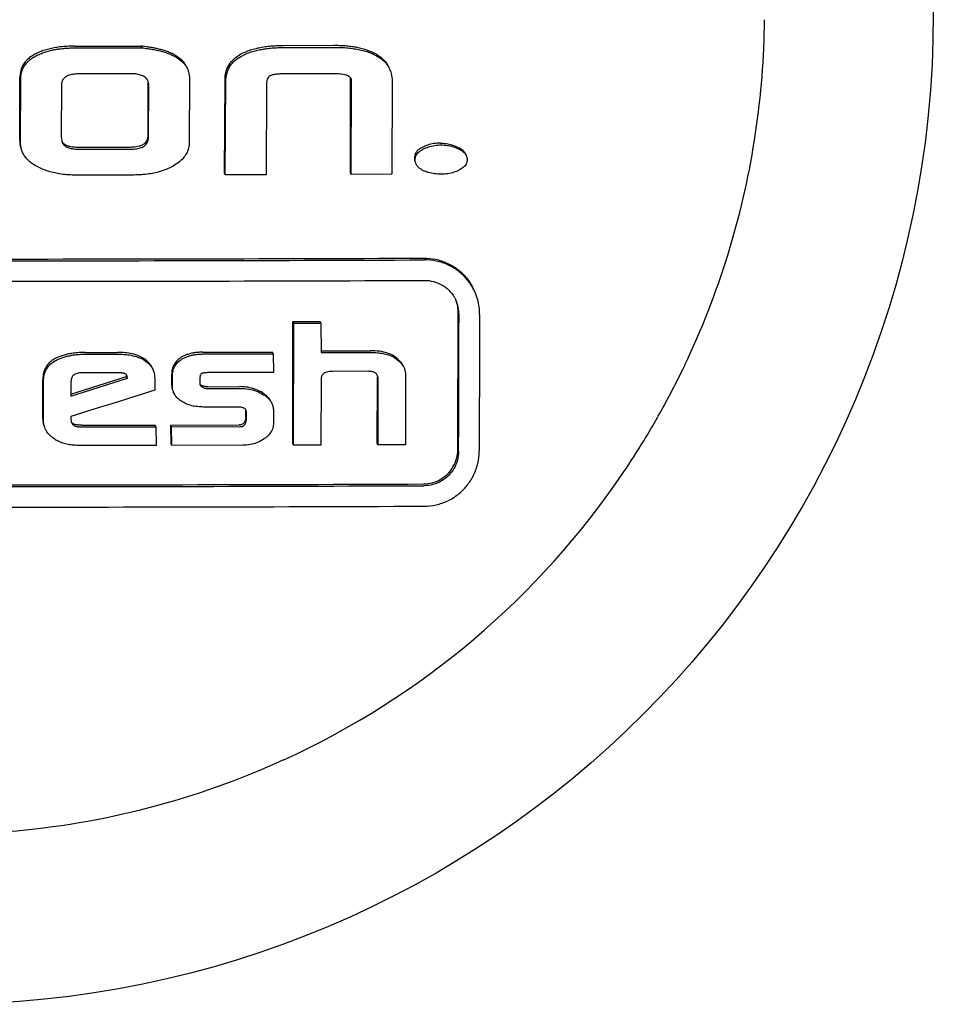
# Model space of a CAD drawing. Units: millimetres. Extents: x 8652 to 12633, y 66 to 5574.
# Drawn here: x 11566 to 11580, y 4154 to 4169 of the extents above; entities that cross this region are included whole.
import ezdxf

# ---------------------------------------------------------------- set-up
doc = ezdxf.new("R2010")
doc.units = ezdxf.units.MM

msp = doc.modelspace()

# ---------------------------------------------------------------- linework, layer by layer
for p, q in [((11567.149, 4168.222), (11568.116, 4168.223)), ((11567.16, 4168.196), (11568.128, 4168.198)), ((11568.128, 4168.198), (11568.116, 4168.223)), ((11570.914, 4168.23), (11570.179, 4168.228)), ((11570.19, 4168.202), (11570.926, 4168.204)), ((11567.962, 4167.821), (11567.221, 4167.82)), ((11570.92, 4167.821), (11570.195, 4167.819)), ((11566.348, 4166.848), (11566.35, 4167.769)), ((11566.36, 4166.822), (11566.362, 4167.744)), ((11568.213, 4167.675), (11568.211, 4166.932)), ((11568.816, 4167.75), (11568.814, 4166.826)), ((11569.326, 4166.376), (11569.334, 4167.732)), ((11569.338, 4166.351), (11569.346, 4167.707)), ((11569.937, 4167.671), (11569.934, 4166.352)), ((11571.157, 4166.381), (11571.16, 4167.754)), ((11571.168, 4166.356), (11571.172, 4167.729)), ((11571.763, 4167.711), (11571.76, 4166.358)), ((11566.953, 4167.648), (11566.952, 4166.919)), ((11568.223, 4166.907), (11568.224, 4167.65)), ((11567.959, 4166.75), (11567.207, 4166.749)), ((11567.219, 4166.724), (11567.97, 4166.725)), ((11569.338, 4166.351), (11569.326, 4166.376)), ((11571.168, 4166.356), (11571.157, 4166.381)), ((11568.01, 4166.348), (11567.161, 4166.347)), ((11569.934, 4166.352), (11569.338, 4166.351)), ((11571.76, 4166.358), (11571.168, 4166.356)), ((11570.318, 4162.446), (11570.32, 4164.218)), ((11570.32, 4164.218), (11570.717, 4164.219)), ((11570.332, 4164.192), (11570.32, 4164.218)), ((11570.329, 4162.421), (11570.332, 4164.192)), ((11570.332, 4164.192), (11570.729, 4164.193)), ((11570.729, 4164.193), (11570.717, 4164.219)), ((11570.729, 4164.193), (11570.731, 4163.765)), ((11567.304, 4163.768), (11567.771, 4163.769)), ((11567.316, 4163.743), (11567.783, 4163.744)), ((11569.012, 4163.771), (11570.025, 4163.774)), ((11569.024, 4163.746), (11570.036, 4163.748)), ((11570.036, 4163.748), (11570.025, 4163.774)), ((11570.036, 4163.748), (11570.039, 4163.478)), ((11570.731, 4163.791), (11571.448, 4163.793)), ((11570.731, 4163.765), (11571.46, 4163.767)), ((11566.682, 4162.804), (11566.684, 4163.372)), ((11567.089, 4163.133), (11567.913, 4163.392)), ((11567.09, 4163.162), (11567.901, 4163.417)), ((11567.768, 4163.473), (11567.256, 4163.472)), ((11567.913, 4163.392), (11567.901, 4163.417)), ((11568.311, 4163.39), (11568.313, 4163.22)), ((11568.558, 4163.291), (11568.558, 4163.453)), ((11568.569, 4163.265), (11568.57, 4163.428)), ((11568.967, 4163.382), (11568.967, 4163.318)), ((11570.039, 4163.478), (11569.113, 4163.475)), ((11570.73, 4163.379), (11570.727, 4162.422)), ((11571.418, 4163.494), (11570.9, 4163.492)), ((11571.548, 4162.45), (11571.551, 4163.4)), ((11571.559, 4162.425), (11571.562, 4163.374)), ((11571.96, 4163.435), (11571.957, 4162.426)), ((11566.694, 4162.778), (11566.695, 4163.346)), ((11567.093, 4163.342), (11567.089, 4163.133)), ((11569.005, 4163.264), (11568.993, 4163.289)), ((11569.08, 4163.27), (11569.543, 4163.271)), ((11569.091, 4163.244), (11569.554, 4163.245)), ((11568.586, 4163.184), (11568.583, 4163.191)), ((11569.505, 4162.974), (11569.087, 4162.974)), ((11567.092, 4162.835), (11567.091, 4162.803)), ((11567.091, 4162.803), (11567.098, 4162.766)), ((11569.635, 4162.833), (11569.635, 4162.909)), ((11569.646, 4162.808), (11569.647, 4162.884)), ((11570.037, 4162.924), (11570.037, 4162.725)), ((11567.249, 4162.711), (11568.317, 4162.712)), ((11567.26, 4162.685), (11568.329, 4162.687)), ((11568.329, 4162.687), (11568.317, 4162.712)), ((11568.329, 4162.687), (11568.331, 4162.416)), ((11568.545, 4162.713), (11569.541, 4162.715)), ((11568.557, 4162.687), (11568.545, 4162.713)), ((11568.548, 4162.442), (11568.545, 4162.713)), ((11568.557, 4162.687), (11569.553, 4162.689)), ((11568.56, 4162.417), (11568.557, 4162.687)), ((11568.331, 4162.416), (11567.242, 4162.415)), ((11568.56, 4162.417), (11568.548, 4162.442)), ((11569.593, 4162.419), (11568.56, 4162.417)), ((11570.329, 4162.421), (11570.318, 4162.446)), ((11570.727, 4162.422), (11570.329, 4162.421)), ((11571.559, 4162.425), (11571.548, 4162.45)), ((11571.957, 4162.426), (11571.559, 4162.425))]:
    msp.add_line(p, q)
msp.add_circle((11565.235, 4168.69), 14.4)
for centre, radius, start, end in [((11565.302, 4168.709), 11.878, 351.5319, 359.5058), ((11568.003, 4167.676), 0.21, 359.8588, 2.6776), ((11565.263, 4168.712), 11.917, 335.0096, 351.5456), ((11565.234, 5948.929), 1783.803, 269.775184, 270.224676), ((11565.246, 5955.217), 1790.117, 269.775977, 270.223884), ((11565.245, 5955.051), 1790.249, 269.775996, 270.22387), ((11572.231, 4164.347), 0.495, 359.8122, 21.3236), ((11572.242, 4164.321), 0.495, 359.8107, 24.5648), ((11572.245, 4164.324), 0.792, 359.814, 24.5535), ((11565.216, 4168.733), 11.969, 334.186, 335.0129), ((11565.199, 4168.741), 11.987, 330.4786, 334.1855), ((11567.762, 4163.419), 0.139, 2.0064, 4.4855), ((11567.74, 4163.418), 0.161, 359.7875, 2.0049), ((11571.408, 4163.4), 0.143, 359.8007, 4.1022), ((11569.014, 4163.312), 0.0467, 205.0605, 212.3161), ((11568.738, 4163.256), 0.168, 194.0386, 202.6606), ((11569.572, 4162.882), 0.0853, 59.4623, 64.8369), ((11569.505, 4162.912), 0.13, 3.3989, 7.6678), ((11569.477, 4162.91), 0.158, 359.743, 3.3953), ((11565.202, 4168.739), 11.984, 328.5256, 330.479), ((11565.225, 4168.725), 11.957, 325.9239, 328.5261), ((11565.215, 4168.736), 11.972, 294.5543, 325.9065), ((11565.223, 5943.21), 1781.368, 269.77488, 270.224986), ((11565.235, 5949.507), 1787.69, 269.775676, 270.224191), ((11565.234, 5949.111), 1787.592, 269.775663, 270.224202), ((11565.212, 4168.74), 11.976, 274.6185, 294.5596)]:
    msp.add_arc(centre, radius, start, end)
for points, start_tangent, end_tangent in [([(11566.586, 4168.112), (11566.522, 4168.076), (11566.464, 4168.031), (11566.418, 4167.981), (11566.382, 4167.921), (11566.358, 4167.847), (11566.35, 4167.769)], (-0.892562, -0.450924), (-0.002075, -0.999998)), ([(11567.149, 4168.222), (11567.056, 4168.22), (11566.97, 4168.214), (11566.888, 4168.204), (11566.81, 4168.189), (11566.733, 4168.17), (11566.658, 4168.145), (11566.586, 4168.112)], (-0.999999, -0.001066), (-0.892562, -0.450924)), ([(11566.597, 4168.087), (11566.662, 4168.116), (11566.728, 4168.14), (11566.797, 4168.158), (11566.865, 4168.173), (11566.935, 4168.183), (11567.006, 4168.19), (11567.08, 4168.195), (11567.16, 4168.196)], (0.892563, 0.450922), (0.999999, 0.001063)), ([(11568.605, 4168.091), (11568.55, 4168.119), (11568.492, 4168.143), (11568.432, 4168.163), (11568.372, 4168.179), (11568.312, 4168.193), (11568.25, 4168.204), (11568.185, 4168.214), (11568.116, 4168.223)], (-0.868931, 0.494933), (-0.993458, 0.114202)), ([(11568.128, 4168.198), (11568.209, 4168.187), (11568.285, 4168.175), (11568.356, 4168.16), (11568.424, 4168.143), (11568.49, 4168.122), (11568.555, 4168.097), (11568.617, 4168.066)], (0.993457, -0.114207), (0.868929, -0.494937)), ([(11568.773, 4167.923), (11568.751, 4167.961), (11568.711, 4168.011), (11568.661, 4168.054), (11568.605, 4168.091)], (-0.433948, 0.900938), (-0.868931, 0.494933)), ([(11569.334, 4167.732), (11569.348, 4167.846), (11569.392, 4167.951), (11569.466, 4168.038), (11569.561, 4168.103)], (0.005878, 0.999983), (0.88183, 0.471567)), ([(11570.179, 4168.228), (11570.077, 4168.225), (11569.982, 4168.218), (11569.893, 4168.207), (11569.806, 4168.19), (11569.722, 4168.168), (11569.64, 4168.139), (11569.561, 4168.103)], (-0.999996, -0.002769), (-0.88183, -0.471567)), ([(11569.573, 4168.077), (11569.643, 4168.111), (11569.716, 4168.138), (11569.791, 4168.159), (11569.867, 4168.175), (11569.943, 4168.187), (11570.021, 4168.195), (11570.103, 4168.2), (11570.19, 4168.202)], (0.881834, 0.47156), (0.999996, 0.00276)), ([(11571.525, 4168.108), (11571.455, 4168.141), (11571.383, 4168.168), (11571.309, 4168.189), (11571.234, 4168.205), (11571.159, 4168.216), (11571.081, 4168.224), (11571, 4168.228), (11570.914, 4168.23)], (-0.880176, 0.474647), (-0.999995, -0.003184)), ([(11570.926, 4168.204), (11571.027, 4168.203), (11571.12, 4168.196), (11571.209, 4168.185), (11571.295, 4168.169), (11571.378, 4168.148), (11571.459, 4168.119), (11571.536, 4168.082)], (0.999995, 0.003173), (0.880173, -0.474653)), ([(11571.525, 4168.108), (11571.62, 4168.043), (11571.693, 4167.956), (11571.715, 4167.916)], (0.880176, -0.474647), (0.414962, -0.909839)), ([(11566.362, 4167.744), (11566.367, 4167.807), (11566.383, 4167.87), (11566.409, 4167.925), (11566.444, 4167.973), (11566.487, 4168.015), (11566.54, 4168.055), (11566.597, 4168.087)], (0.002074, 0.999998), (0.892563, 0.450922)), ([(11568.617, 4168.066), (11568.697, 4168.009), (11568.762, 4167.937), (11568.787, 4167.892)], (0.868929, -0.494937), (0.415782, -0.909465)), ([(11569.346, 4167.707), (11569.36, 4167.821), (11569.404, 4167.926), (11569.478, 4168.012), (11569.573, 4168.077)], (0.005877, 0.999983), (0.881834, 0.47156)), ([(11571.536, 4168.082), (11571.631, 4168.017), (11571.705, 4167.931), (11571.726, 4167.89)], (0.880173, -0.474653), (0.414961, -0.909839)), ([(11567.221, 4167.82), (11567.177, 4167.818), (11567.137, 4167.814), (11567.101, 4167.808), (11567.068, 4167.799), (11567.04, 4167.788), (11567.015, 4167.773), (11566.994, 4167.755), (11566.977, 4167.735), (11566.966, 4167.713), (11566.958, 4167.692), (11566.955, 4167.67), (11566.953, 4167.648)], (-0.999999, -0.001097), (-0.002099, -0.999998)), ([(11568.211, 4167.719), (11568.205, 4167.731), (11568.187, 4167.754), (11568.164, 4167.774), (11568.136, 4167.79), (11568.105, 4167.802), (11568.071, 4167.811), (11568.036, 4167.817), (11567.999, 4167.82), (11567.962, 4167.821)], (-0.415501, 0.909593), (-0.999999, -0.001511)), ([(11568.787, 4167.892), (11568.803, 4167.848), (11568.816, 4167.75)], (0.415782, -0.909465), (-0.002073, -0.999998)), ([(11570.195, 4167.819), (11570.164, 4167.818), (11570.136, 4167.817), (11570.109, 4167.815), (11570.085, 4167.813), (11570.06, 4167.809), (11570.036, 4167.805), (11570.012, 4167.799), (11569.989, 4167.791)], (-0.999996, -0.002763), (-0.922444, -0.386132)), ([(11571.089, 4167.801), (11571.008, 4167.816), (11570.92, 4167.821)], (-0.967019, 0.254706), (-0.999995, -0.00317)), ([(11571.726, 4167.89), (11571.749, 4167.825), (11571.763, 4167.711)], (0.414961, -0.909839), (-0.002086, -0.999998)), ([(11568.224, 4167.65), (11568.223, 4167.677), (11568.216, 4167.705), (11568.211, 4167.719)], (0.002099, 0.999998), (-0.415501, 0.909593)), ([(11569.989, 4167.791), (11569.964, 4167.769), (11569.947, 4167.74), (11569.94, 4167.706), (11569.937, 4167.671)], (-0.86769, -0.497105), (-0.002095, -0.999998)), ([(11571.126, 4167.788), (11571.112, 4167.794), (11571.089, 4167.801)], (-0.90109, 0.433631), (-0.967019, 0.254706)), ([(11571.162, 4167.76), (11571.149, 4167.773), (11571.133, 4167.784), (11571.126, 4167.788)], (-0.571672, 0.820482), (-0.90109, 0.433631)), ([(11571.167, 4167.751), (11571.162, 4167.76)], (-0.416276, 0.909238), (-0.571672, 0.820482)), ([(11571.172, 4167.729), (11571.169, 4167.745), (11571.167, 4167.751)], (0.002081, 0.999998), (-0.416276, 0.909238)), ([(11566.348, 4166.848), (11566.362, 4166.745), (11566.379, 4166.699)], (-0.002313, -0.999997), (0.415829, -0.909443)), ([(11566.39, 4166.674), (11566.374, 4166.719), (11566.36, 4166.822)], (-0.415928, 0.909397), (0.002311, 0.999997)), ([(11566.952, 4166.919), (11566.953, 4166.884), (11566.958, 4166.852), (11566.968, 4166.821), (11566.969, 4166.819)], (-0.002287, -0.999997), (0.416213, -0.909267)), ([(11566.995, 4166.796), (11566.972, 4166.82), (11566.963, 4166.833)], (-0.784527, 0.620095), (-0.499438, 0.86635)), ([(11566.969, 4166.819), (11566.984, 4166.794), (11567.007, 4166.771)], (0.416213, -0.909267), (0.784526, -0.620097)), ([(11568.211, 4166.932), (11568.202, 4166.869), (11568.171, 4166.817), (11568.128, 4166.784), (11568.083, 4166.766), (11568.04, 4166.756), (11567.999, 4166.752), (11567.959, 4166.75)], (-0.002292, -0.999997), (-0.999999, -0.001523)), ([(11567.97, 4166.725), (11568.046, 4166.73), (11568.118, 4166.748), (11568.176, 4166.785), (11568.212, 4166.84), (11568.223, 4166.907)], (0.999999, 0.001517), (0.00229, 0.999997)), ([(11568.814, 4166.826), (11568.803, 4166.737), (11568.771, 4166.659), (11568.723, 4166.592), (11568.659, 4166.532), (11568.578, 4166.478)], (-0.002312, -0.999997), (-0.870029, -0.493)), ([(11572.463, 4166.811), (11572.37, 4166.804), (11572.281, 4166.783), (11572.2, 4166.749)], (-0.999992, -0.004062), (-0.889408, -0.457115)), ([(11572.463, 4166.811), (11572.553, 4166.804), (11572.641, 4166.784), (11572.726, 4166.75)], (0.999992, 0.004062), (0.897775, -0.440454)), ([(11566.601, 4166.47), (11566.495, 4166.541), (11566.417, 4166.626), (11566.39, 4166.674)], (-0.881283, 0.472588), (-0.415928, 0.909397)), ([(11567.207, 4166.749), (11567.165, 4166.75), (11567.127, 4166.753), (11567.092, 4166.757), (11567.058, 4166.765), (11567.025, 4166.778), (11566.995, 4166.796)], (-0.999999, -0.001101), (-0.784527, 0.620095)), ([(11567.007, 4166.771), (11567.033, 4166.754), (11567.062, 4166.742), (11567.091, 4166.735), (11567.121, 4166.729), (11567.152, 4166.726), (11567.184, 4166.724), (11567.219, 4166.724)], (0.784526, -0.620097), (0.999999, 0.001097)), ([(11572.2, 4166.749), (11572.164, 4166.728), (11572.133, 4166.702), (11572.109, 4166.671), (11572.093, 4166.636), (11572.088, 4166.597)], (-0.889408, -0.457115), (-0.002382, -0.999997)), ([(11572.099, 4166.572), (11572.103, 4166.604), (11572.114, 4166.635), (11572.132, 4166.663), (11572.155, 4166.686), (11572.182, 4166.706), (11572.212, 4166.724)], (0.00238, 0.999997), (0.889413, 0.457104)), ([(11572.212, 4166.724), (11572.292, 4166.757), (11572.381, 4166.778), (11572.475, 4166.785)], (0.889413, 0.457104), (0.999992, 0.004048)), ([(11572.475, 4166.785), (11572.564, 4166.779), (11572.652, 4166.759), (11572.737, 4166.725)], (0.999992, 0.004048), (0.897771, -0.440463)), ([(11572.726, 4166.75), (11572.771, 4166.724), (11572.808, 4166.69), (11572.831, 4166.655)], (0.897775, -0.440454), (0.416298, -0.909228)), ([(11572.737, 4166.725), (11572.769, 4166.708), (11572.797, 4166.687), (11572.821, 4166.664), (11572.839, 4166.636), (11572.842, 4166.629)], (0.897771, -0.440463), (0.415078, -0.909786)), ([(11572.088, 4166.597), (11572.091, 4166.563), (11572.101, 4166.534)], (-0.002382, -0.999997), (0.415092, -0.90978)), ([(11572.112, 4166.509), (11572.104, 4166.532), (11572.099, 4166.572)], (-0.415121, 0.909766), (0.00238, 0.999997)), ([(11572.855, 4166.571), (11572.851, 4166.538), (11572.839, 4166.506), (11572.82, 4166.479), (11572.796, 4166.456), (11572.769, 4166.436), (11572.739, 4166.419)], (-0.002381, -0.999997), (-0.88293, -0.469504)), ([(11572.842, 4166.629), (11572.851, 4166.604), (11572.855, 4166.571)], (0.415078, -0.909786), (-0.002381, -0.999997)), ([(11567.161, 4166.347), (11566.951, 4166.361), (11566.763, 4166.403), (11566.601, 4166.47)], (-0.999999, -0.001066), (-0.881283, 0.472588)), ([(11568.578, 4166.478), (11568.416, 4166.407), (11568.225, 4166.363), (11568.01, 4166.348)], (-0.870029, -0.493), (-0.999999, -0.001541)), ([(11572.212, 4166.415), (11572.176, 4166.437), (11572.144, 4166.463), (11572.12, 4166.495), (11572.112, 4166.509)], (-0.885418, 0.464795), (-0.415121, 0.909766)), ([(11572.479, 4166.361), (11572.43, 4166.362), (11572.383, 4166.366), (11572.338, 4166.373), (11572.295, 4166.383), (11572.253, 4166.397), (11572.212, 4166.415)], (-0.999992, -0.004051), (-0.885418, 0.464795)), ([(11572.739, 4166.419), (11572.663, 4166.387), (11572.575, 4166.367), (11572.479, 4166.361)], (-0.88293, -0.469504), (-0.999992, -0.004051)), ([(11572.229, 4165.14), (11572.396, 4165.123), (11572.562, 4165.068), (11572.716, 4164.976), (11572.845, 4164.852), (11572.943, 4164.7), (11572.953, 4164.678)], (0.999992, 0.003933), (0.415716, -0.909494)), ([(11572.965, 4164.653), (11572.955, 4164.674), (11572.856, 4164.826), (11572.727, 4164.951), (11572.574, 4165.043), (11572.407, 4165.097), (11572.24, 4165.114)], (-0.415717, 0.909494), (-0.999992, -0.003919)), ([(11572.24, 4164.816), (11572.364, 4164.8), (11572.484, 4164.753), (11572.588, 4164.675), (11572.668, 4164.573), (11572.692, 4164.527)], (0.999992, 0.003919), (0.415809, -0.909452)), ([(11572.719, 4162.355), (11572.721, 4163.017), (11572.723, 4163.681), (11572.725, 4164.345)], (0.003489, 0.999994), (0.002968, 0.999996)), ([(11572.731, 4162.33), (11572.733, 4162.992), (11572.735, 4163.655), (11572.737, 4164.32)], (0.003483, 0.999994), (0.002964, 0.999996)), ([(11573.036, 4164.321), (11573.034, 4163.656), (11573.032, 4162.993), (11573.03, 4162.331)], (-0.002965, -0.999996), (-0.003483, -0.999994)), ([(11566.847, 4163.67), (11566.798, 4163.636), (11566.756, 4163.593), (11566.723, 4163.544), (11566.7, 4163.489), (11566.688, 4163.431), (11566.684, 4163.372)], (-0.865819, -0.500356), (-0.003216, -0.999995)), ([(11567.304, 4163.768), (11567.228, 4163.767), (11567.158, 4163.761), (11567.091, 4163.752), (11567.027, 4163.739), (11566.965, 4163.721), (11566.905, 4163.699), (11566.847, 4163.67)], (-0.999999, -0.001161), (-0.865819, -0.500356)), ([(11566.859, 4163.644), (11566.91, 4163.67), (11566.964, 4163.692), (11567.019, 4163.709), (11567.075, 4163.721), (11567.131, 4163.731), (11567.19, 4163.738), (11567.251, 4163.742), (11567.316, 4163.743)], (0.865818, 0.500359), (0.999999, 0.001157)), ([(11568.154, 4163.678), (11568.075, 4163.718), (11567.984, 4163.747), (11567.882, 4163.764), (11567.771, 4163.769)], (-0.849029, 0.528347), (-0.999999, -0.001423)), ([(11567.783, 4163.744), (11567.894, 4163.738), (11567.995, 4163.721), (11568.087, 4163.692), (11568.165, 4163.653)], (0.999999, 0.001418), (0.849026, -0.528352)), ([(11568.272, 4163.548), (11568.262, 4163.568), (11568.217, 4163.628), (11568.154, 4163.678)], (-0.414967, 0.909836), (-0.849029, 0.528347)), ([(11568.165, 4163.653), (11568.246, 4163.583), (11568.284, 4163.523)], (0.849026, -0.528352), (0.417434, -0.908707)), ([(11568.679, 4163.685), (11568.627, 4163.64), (11568.588, 4163.585), (11568.565, 4163.521), (11568.558, 4163.453)], (-0.820369, -0.571834), (-0.003195, -0.999995)), ([(11568.57, 4163.428), (11568.577, 4163.496), (11568.6, 4163.56), (11568.639, 4163.615), (11568.691, 4163.66)], (0.003191, 0.999995), (0.820369, 0.571834)), ([(11569.012, 4163.771), (11568.948, 4163.769), (11568.889, 4163.763), (11568.833, 4163.752), (11568.779, 4163.736), (11568.727, 4163.714), (11568.679, 4163.685)], (-0.999998, -0.002121), (-0.820369, -0.571834)), ([(11568.691, 4163.66), (11568.733, 4163.685), (11568.777, 4163.705), (11568.824, 4163.721), (11568.871, 4163.732), (11568.919, 4163.74), (11568.97, 4163.744), (11569.024, 4163.746)], (0.820369, 0.571834), (0.999998, 0.002114)), ([(11571.697, 4163.759), (11571.58, 4163.785), (11571.448, 4163.793)], (-0.953185, 0.302389), (-0.999994, -0.003495)), ([(11571.46, 4163.767), (11571.549, 4163.764), (11571.632, 4163.753), (11571.709, 4163.734)], (0.999994, 0.003483), (0.953181, -0.302401)), ([(11571.878, 4163.641), (11571.795, 4163.713), (11571.697, 4163.759)], (-0.679161, 0.73399), (-0.953185, 0.302389)), ([(11571.709, 4163.734), (11571.805, 4163.688), (11571.889, 4163.615)], (0.953181, -0.302401), (0.679156, -0.733994)), ([(11566.695, 4163.346), (11566.704, 4163.435), (11566.734, 4163.518), (11566.787, 4163.59), (11566.859, 4163.644)], (0.003211, 0.999995), (0.865818, 0.500359)), ([(11568.284, 4163.523), (11568.295, 4163.495), (11568.311, 4163.39)], (0.417434, -0.908707), (-0.0032, -0.999995)), ([(11571.925, 4163.571), (11571.917, 4163.587), (11571.878, 4163.641)], (-0.415208, 0.909727), (-0.679161, 0.73399)), ([(11571.889, 4163.615), (11571.928, 4163.562), (11571.937, 4163.545)], (0.679156, -0.733994), (0.41521, -0.909725)), ([(11571.937, 4163.545), (11571.952, 4163.501), (11571.96, 4163.435)], (0.41521, -0.909725), (-0.003193, -0.999995)), ([(11567.256, 4163.472), (11567.217, 4163.47), (11567.181, 4163.463), (11567.15, 4163.451), (11567.126, 4163.433), (11567.11, 4163.412), (11567.1, 4163.389), (11567.095, 4163.365), (11567.093, 4163.342)], (-0.999999, -0.001124), (-0.003212, -0.999995)), ([(11567.873, 4163.462), (11567.862, 4163.465), (11567.851, 4163.467), (11567.84, 4163.469), (11567.827, 4163.47), (11567.814, 4163.472), (11567.799, 4163.472), (11567.784, 4163.473), (11567.768, 4163.473)], (-0.950813, 0.309764), (-0.999999, -0.001411)), ([(11567.882, 4163.458), (11567.873, 4163.462)], (-0.903763, 0.428034), (-0.950813, 0.309764)), ([(11567.893, 4163.451), (11567.882, 4163.458)], (-0.744472, 0.667654), (-0.903763, 0.428034)), ([(11567.905, 4163.434), (11567.902, 4163.44), (11567.893, 4163.451)], (-0.415416, 0.909632), (-0.744472, 0.667654)), ([(11567.899, 4163.445), (11567.9, 4163.435), (11567.901, 4163.43)], (0.223646, -0.974671), (0.078691, -0.996899)), ([(11567.913, 4163.392), (11567.912, 4163.41), (11567.908, 4163.426), (11567.905, 4163.434)], (0.003199, 0.999995), (-0.415416, 0.909632)), ([(11568.992, 4163.46), (11568.981, 4163.45), (11568.974, 4163.436), (11568.97, 4163.419), (11568.968, 4163.401), (11568.967, 4163.382)], (-0.887624, -0.460569), (-0.003203, -0.999995)), ([(11569.113, 4163.475), (11569.089, 4163.475), (11569.067, 4163.474), (11569.046, 4163.473), (11569.026, 4163.47), (11569.008, 4163.466), (11568.992, 4163.46)], (-0.999998, -0.002164), (-0.887624, -0.460569)), ([(11570.9, 4163.492), (11570.864, 4163.491), (11570.829, 4163.486), (11570.797, 4163.476), (11570.77, 4163.462), (11570.751, 4163.444), (11570.738, 4163.423), (11570.732, 4163.401), (11570.73, 4163.379)], (-0.999995, -0.003168), (-0.003206, -0.999995)), ([(11571.528, 4163.463), (11571.509, 4163.475), (11571.487, 4163.484), (11571.465, 4163.49), (11571.442, 4163.493), (11571.418, 4163.494)], (-0.776098, 0.630612), (-0.999994, -0.00346)), ([(11571.551, 4163.429), (11571.528, 4163.463)], (-0.4169, 0.908952), (-0.683334, 0.730106)), ([(11571.547, 4163.431), (11571.55, 4163.41)], (0.2303, -0.97312), (0.071822, -0.997417)), ([(11571.562, 4163.374), (11571.554, 4163.422), (11571.551, 4163.429)], (0.003208, 0.999995), (-0.4169, 0.908952)), ([(11568.558, 4163.291), (11568.561, 4163.253), (11568.571, 4163.217)], (-0.003238, -0.999995), (0.386196, -0.922417)), ([(11568.571, 4163.24), (11568.569, 4163.265)], (-0.108084, 0.994142), (0.003233, 0.999995)), ([(11568.575, 4163.215), (11568.572, 4163.228), (11568.571, 4163.24)], (-0.243429, 0.969919), (-0.108084, 0.994142)), ([(11568.967, 4163.318), (11568.971, 4163.294), (11568.972, 4163.293)], (-0.00322, -0.999995), (0.422739, -0.906251)), ([(11568.993, 4163.289), (11568.979, 4163.297), (11568.968, 4163.306)], (-0.914193, 0.40528), (-0.662346, 0.749199)), ([(11568.975, 4163.287), (11568.985, 4163.276), (11569.005, 4163.264)], (0.533839, -0.845586), (0.914189, -0.405288)), ([(11569.08, 4163.27), (11569.057, 4163.27), (11569.035, 4163.273), (11569.013, 4163.279), (11568.993, 4163.289)], (-0.999998, -0.00216), (-0.854046, 0.520197)), ([(11569.005, 4163.264), (11569.025, 4163.254), (11569.047, 4163.248), (11569.069, 4163.245), (11569.091, 4163.244)], (0.854043, -0.520203), (0.999998, 0.002153)), ([(11569.883, 4163.179), (11569.782, 4163.23), (11569.667, 4163.261), (11569.543, 4163.271)], (-0.845008, 0.534754), (-0.999997, -0.002421)), ([(11569.554, 4163.245), (11569.678, 4163.235), (11569.793, 4163.204), (11569.895, 4163.154)], (0.999997, 0.002413), (0.845004, -0.534761)), ([(11568.313, 4163.22), (11567.702, 4163.028), (11567.092, 4162.835)], (-0.953568, -0.301176), (-0.953803, -0.300432)), ([(11568.627, 4163.122), (11568.602, 4163.155), (11568.586, 4163.184)], (-0.659162, 0.752001), (-0.416266, 0.909243)), ([(11568.828, 4163), (11568.751, 4163.029), (11568.683, 4163.07), (11568.627, 4163.122)], (-0.960594, 0.277955), (-0.659162, 0.752001)), ([(11570.002, 4163.056), (11569.986, 4163.083), (11569.957, 4163.119), (11569.923, 4163.151), (11569.883, 4163.179)], (-0.442039, 0.896996), (-0.845008, 0.534754)), ([(11569.895, 4163.154), (11569.939, 4163.122), (11569.978, 4163.083), (11570.01, 4163.037), (11570.016, 4163.024)], (0.845004, -0.534761), (0.415087, -0.909782)), ([(11569.087, 4162.974), (11569.044, 4162.974), (11569, 4162.975), (11568.957, 4162.978), (11568.913, 4162.982), (11568.87, 4162.989), (11568.828, 4163)], (-0.999998, -0.002151), (-0.960594, 0.277955)), ([(11569.609, 4162.959), (11569.593, 4162.965), (11569.566, 4162.971), (11569.537, 4162.974), (11569.505, 4162.974)], (-0.90452, 0.426432), (-0.999997, -0.002386)), ([(11569.634, 4162.937), (11569.616, 4162.955)], (-0.537829, 0.843054), (-0.860602, 0.509277)), ([(11569.638, 4162.929), (11569.634, 4162.937)], (-0.416001, 0.909364), (-0.537829, 0.843054)), ([(11570.016, 4163.024), (11570.03, 4162.984), (11570.037, 4162.924)], (0.415087, -0.909782), (-0.003323, -0.999994)), ([(11566.682, 4162.804), (11566.687, 4162.749), (11566.701, 4162.697), (11566.707, 4162.684)], (-0.003364, -0.999994), (0.415813, -0.90945)), ([(11569.635, 4162.833), (11569.63, 4162.791), (11569.614, 4162.752)], (-0.003358, -0.999994), (-0.491745, -0.870739)), ([(11569.625, 4162.726), (11569.641, 4162.765), (11569.646, 4162.808)], (0.49174, 0.870742), (0.003353, 0.999994)), ([(11569.647, 4162.884), (11569.644, 4162.912), (11569.638, 4162.929)], (0.003333, 0.999994), (-0.416001, 0.909364)), ([(11566.719, 4162.659), (11566.706, 4162.692), (11566.694, 4162.778)], (-0.416244, 0.909253), (0.003358, 0.999994)), ([(11566.802, 4162.549), (11566.744, 4162.614), (11566.719, 4162.659)], (-0.743299, 0.66896), (-0.416244, 0.909253)), ([(11567.098, 4162.766), (11567.106, 4162.739)], (0.181125, -0.98346), (0.416174, -0.909285)), ([(11567.135, 4162.725), (11567.112, 4162.74), (11567.101, 4162.753)], (-0.9266, 0.376048), (-0.547892, 0.836549)), ([(11567.106, 4162.739), (11567.107, 4162.738), (11567.124, 4162.715), (11567.146, 4162.7)], (0.416174, -0.909285), (0.926598, -0.376054)), ([(11567.249, 4162.711), (11567.222, 4162.711), (11567.198, 4162.713), (11567.175, 4162.715), (11567.154, 4162.719), (11567.135, 4162.725)], (-0.999999, -0.001132), (-0.9266, 0.376048)), ([(11567.146, 4162.7), (11567.165, 4162.694), (11567.183, 4162.69), (11567.202, 4162.688), (11567.221, 4162.686), (11567.24, 4162.685), (11567.26, 4162.685)], (0.926598, -0.376054), (0.999999, 0.001128)), ([(11569.614, 4162.752), (11569.605, 4162.739), (11569.593, 4162.729), (11569.578, 4162.721), (11569.561, 4162.716), (11569.541, 4162.715)], (-0.491745, -0.870739), (-0.999997, -0.002422)), ([(11569.553, 4162.689), (11569.581, 4162.693), (11569.607, 4162.705), (11569.625, 4162.726)], (0.999997, 0.002413), (0.49174, 0.870742)), ([(11570.037, 4162.725), (11570.033, 4162.688), (11570.023, 4162.652), (11570.007, 4162.618), (11569.986, 4162.588), (11569.961, 4162.56), (11569.933, 4162.534), (11569.901, 4162.511)], (-0.003375, -0.999994), (-0.824937, -0.565225)), ([(11566.993, 4162.444), (11566.924, 4162.469), (11566.859, 4162.505), (11566.802, 4162.549)], (-0.962036, 0.272923), (-0.743299, 0.66896)), ([(11569.901, 4162.511), (11569.806, 4162.459), (11569.702, 4162.428), (11569.593, 4162.419)], (-0.824937, -0.565225), (-0.999997, -0.002437)), ([(11567.242, 4162.415), (11567.154, 4162.418), (11567.07, 4162.427), (11566.993, 4162.444)], (-0.999999, -0.001119), (-0.962036, 0.272923)), ([(11572.218, 4161.856), (11572.346, 4161.873), (11572.465, 4161.922), (11572.569, 4162), (11572.649, 4162.103), (11572.701, 4162.226), (11572.719, 4162.355)], (0.999992, 0.003938), (0.003489, 0.999994)), ([(11572.229, 4161.532), (11572.404, 4161.553), (11572.572, 4161.611), (11572.723, 4161.704), (11572.849, 4161.829), (11572.948, 4161.982), (11573.009, 4162.154), (11573.03, 4162.331)], (0.999992, 0.003925), (0.003483, 0.999994)), ([(11572.731, 4162.33), (11572.713, 4162.202), (11572.663, 4162.08), (11572.583, 4161.978), (11572.48, 4161.899), (11572.358, 4161.848), (11572.23, 4161.831)], (-0.003483, -0.999994), (-0.999992, -0.003924))]:
    msp.add_spline(points, degree=3, dxfattribs=dict(start_tangent=start_tangent, end_tangent=end_tangent))

doc.saveas('drawing.dxf')
